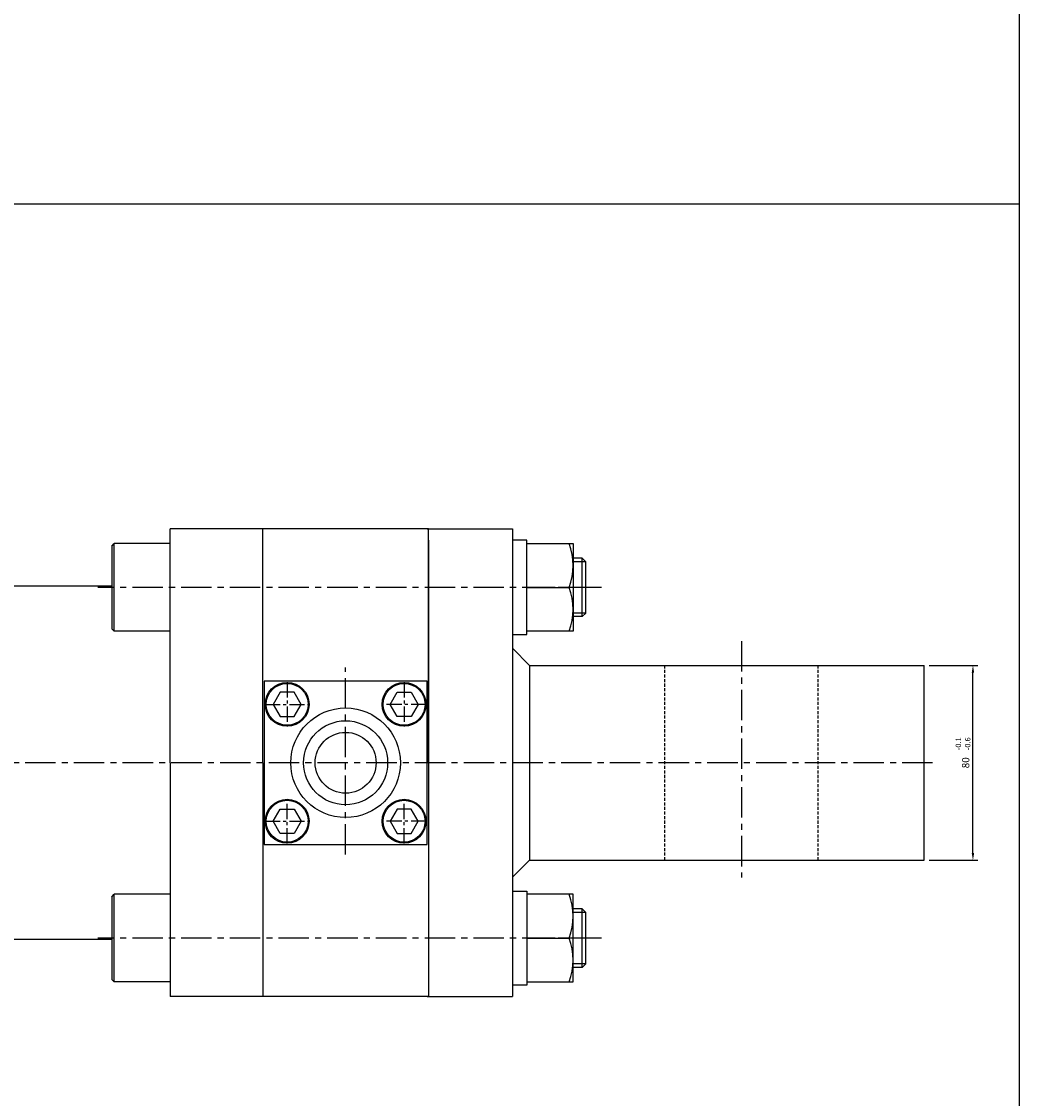
# Model space of a CAD drawing. Extents: x 152 to 5640, y -2470 to 842.
# Drawn here: x 5230 to 5640, y -496 to -54 of the extents above; entities that cross this region are included whole.
import ezdxf

# ---------------------------------------------------------------- set-up
doc = ezdxf.new("R2010")
doc.units = 0
doc.header["$LTSCALE"] = 5
doc.header["$MEASUREMENT"] = 0
doc.header["$PDMODE"] = 34
for name, pattern in [('CENTER', [2, 1.25, -0.25, 0.25, -0.25]), ('CENTERX2', [4, 2.5, -0.5, 0.5, -0.5]), ('HIDDEN', [0.375, 0.25, -0.125])]:
    doc.linetypes.add(name, pattern=pattern)
doc.layers.get('0').update_dxf_attribs({"linetype": 'CONTINUOUS'})
doc.layers.get('Defpoints').update_dxf_attribs({"linetype": 'CONTINUOUS'})
for name, color, linetype in [('CEN', 1, 'CENTERX2'), ('CENTER', 1, 'CENTER'), ('ML', 7, 'CONTINUOUS')]:
    doc.layers.add(name, color=color, linetype=linetype)
doc.styles.add('GHS', font='romans', dxfattribs={"bigfont": 'ghs'})
doc.dimstyles.get("Standard").update_dxf_attribs({"dimtxt": 0.18, "dimasz": 0.18, "dimexe": 0.18, "dimexo": 0.0625, "dimgap": 0.09, "dimtad": 0, "dimtih": 1, "dimtoh": 1, "dimdec": 4, "dimzin": 0, "dimdsep": 46, "dimtxsty": 'Standard', "dimcen": 0.09, "dimadec": 0, "dimazin": 0, "dimtfac": 1, "dimtdec": 4, "dimtofl": 0, "dimtmove": 0, "dimatfit": 0, "dimfxl": 0, "dimtolj": 1, "dimtzin": 0, "dimarcsym": 0})

# ---------------------------------------------------------------- blocks, each defined once
blk = doc.blocks.new('*D271')
at = {"layer": 'Defpoints', "color": 0}
for p in [(5600.69, -318.11), (5620.68, -318.11), (5600.69, -398.11)]:
    blk.add_point(p, dxfattribs=at)
at = {"layer": 'ML', "color": 2, "lineweight": -2}
for p, q in [((5602.69, -318.11), (5622.68, -318.11)), ((5620.68, -395.11), (5620.68, -321.11)), ((5602.69, -398.11), (5622.68, -398.11))]:
    blk.add_line(p, q, dxfattribs=at)
at = {"layer": 'ML', "color": 2}
for points in [[(5620.18, -321.11), (5621.18, -321.11), (5620.68, -318.11)], [(5620.18, -395.11), (5621.18, -395.11), (5620.68, -398.11)]]:
    blk.add_solid(points, dxfattribs=at)
at = {"layer": 'ML', "color": 2, "insert": (5617.68, -358.11), "char_height": 3, "attachment_point": 5, "rotation": 90, "style": 'GHS'}
blk.add_mtext('\\A1;80', dxfattribs=at)

msp = doc.modelspace()

# ---------------------------------------------------------------- linework, layer by layer
for p, q in [((5639.771, -949.7614), (5639.771, 842.2386)), ((5639.771, -128.7614), (151.571, -128.7614))]:
    msp.add_line(p, q)
at = {"layer": 'CEN'}
for p, q in [((5468.1597, -286.1116), (5261.4552, -286.1116)), ((5525.6926, -308.1291), (5525.6926, -405.2142)), ((5363.1926, -395.8237), (5363.1926, -319.0048)), ((5604.1442, -358.1116), (4845.2834, -358.1116)), ((5468.1597, -430.1116), (5261.4552, -430.1116))]:
    msp.add_line(p, q, dxfattribs=at)
at = {"layer": 'CENTER'}
for p, q in [((5456.6826, -286.1116), (5437.5026, -286.1116)), ((5339.1926, -325.0216), (5339.1926, -343.2016)), ((5387.1926, -325.0216), (5387.1926, -343.2016)), ((5330.1026, -334.1116), (5348.2826, -334.1116)), ((5396.2826, -334.1116), (5378.1026, -334.1116)), ((5339.1926, -391.2016), (5339.1926, -373.0216)), ((5387.1926, -391.2016), (5387.1926, -373.0216)), ((5330.1026, -382.1116), (5348.2826, -382.1116)), ((5396.2826, -382.1116), (5378.1026, -382.1116)), ((5456.6826, -430.1116), (5437.5026, -430.1116))]:
    msp.add_line(p, q, dxfattribs=at)
at = {"layer": 'ML'}
for p, q in [((5397.1926, -262.1116), (5291.1926, -262.1116)), ((5291.1926, -358.1116), (5291.1926, -262.1116)), ((5329.1926, -358.1116), (5329.1926, -262.1116)), ((5396.6926, -262.1116), (5431.6926, -262.1116)), ((5397.1926, -358.1116), (5397.1926, -262.1116)), ((5397.1926, -358.1116), (5397.1926, -262.1116)), ((5431.6926, -262.1116), (5431.6926, -454.1116)), ((5267.1926, -269.1116), (5268.1926, -268.1116)), ((5267.1926, -269.1116), (5267.1926, -303.1116)), ((5291.1926, -268.1116), (5268.1926, -268.1116)), ((5268.1926, -304.1116), (5268.1926, -268.1116)), ((5397.1926, -266.7616), (5397.1926, -449.4616)), ((5397.1926, -266.7616), (5397.1926, -449.4616)), ((5437.5926, -266.7616), (5431.6926, -266.7616)), ((5431.6926, -268.1116), (5431.6926, -304.1116)), ((5437.5926, -305.4616), (5437.5926, -266.7616)), ((5437.5926, -304.1116), (5437.5926, -268.1116)), ((5437.5926, -268.1116), (5456.5926, -268.1116)), ((5456.5926, -268.1116), (5456.5926, -304.1116)), ((5460.2826, -274.1116), (5456.6826, -274.1116)), ((5460.2826, -298.1116), (5460.2826, -274.1116)), ((5460.2826, -274.1116), (5461.7826, -275.6116)), ((5461.7826, -296.6116), (5461.7826, -275.6116)), ((5267.1926, -285.6116), (5185.1926, -285.6116)), ((5437.5926, -286.1116), (5454.9849, -286.1116)), ((5460.2826, -298.1116), (5456.6826, -298.1116)), ((5461.7826, -296.6116), (5460.2826, -298.1116)), ((5267.1926, -303.1116), (5268.1926, -304.1116)), ((5291.1926, -304.1116), (5268.1926, -304.1116)), ((5456.5926, -304.1116), (5437.5926, -304.1116)), ((5431.6926, -305.4616), (5437.5926, -305.4616)), ((5431.6926, -311.1116), (5438.6926, -318.1116)), ((5438.6926, -318.1116), (5600.6926, -318.1116)), ((5438.6926, -318.1116), (5438.6926, -398.1116)), ((5600.6926, -398.1116), (5600.6926, -318.1116)), ((5396.6926, -324.6116), (5329.6926, -324.6116)), ((5329.6926, -324.6116), (5329.6926, -391.6116)), ((5396.6926, -391.6116), (5396.6926, -324.6116)), ((5291.1926, -358.1116), (5291.1926, -454.1116)), ((5329.1926, -358.1116), (5329.1926, -454.1116)), ((5397.1926, -358.1116), (5397.1926, -454.1116)), ((5397.1926, -358.1116), (5397.1926, -454.1116)), ((5329.6926, -391.6116), (5396.6926, -391.6116)), ((5431.6926, -405.1116), (5438.6926, -398.1116)), ((5438.6926, -398.1116), (5600.6926, -398.1116)), ((5431.6926, -410.7616), (5437.5926, -410.7616)), ((5437.5926, -410.7616), (5437.5926, -449.4616)), ((5267.1926, -413.1116), (5268.1926, -412.1116)), ((5267.1926, -413.1116), (5267.1926, -447.1116)), ((5291.1926, -412.1116), (5268.1926, -412.1116)), ((5268.1926, -448.1116), (5268.1926, -412.1116)), ((5437.5926, -412.1116), (5437.5926, -448.1116)), ((5456.5926, -412.1116), (5437.5926, -412.1116)), ((5456.5926, -448.1116), (5456.5926, -412.1116)), ((5460.2826, -418.1116), (5456.6826, -418.1116)), ((5460.2826, -442.1116), (5460.2826, -418.1116)), ((5460.2826, -418.1116), (5461.7826, -419.6116)), ((5461.7826, -440.6116), (5461.7826, -419.6116)), ((5267.1926, -430.6116), (5185.1926, -430.6116)), ((5437.5926, -430.1116), (5454.9849, -430.1116)), ((5460.2826, -442.1116), (5456.6826, -442.1116)), ((5461.7826, -440.6116), (5460.2826, -442.1116)), ((5267.1926, -447.1116), (5268.1926, -448.1116)), ((5291.1926, -448.1116), (5268.1926, -448.1116)), ((5437.5926, -449.4616), (5431.6926, -449.4616)), ((5437.5926, -448.1116), (5456.5926, -448.1116)), ((5397.1926, -454.1116), (5291.1926, -454.1116)), ((5396.6926, -454.1116), (5431.6926, -454.1116))]:
    msp.add_line(p, q, dxfattribs=at)
at = {"layer": 'ML', "color": 2}
for p, q in [((5461.7826, -275.6116), (5456.6826, -275.6116)), ((5461.7826, -296.6116), (5456.6826, -296.6116)), ((5461.7826, -419.6116), (5456.6826, -419.6116)), ((5461.7826, -440.6116), (5456.6826, -440.6116))]:
    msp.add_line(p, q, dxfattribs=at)
at = {"layer": 'ML', "color": 6, "linetype": 'HIDDEN'}
for p, q in [((5494.1926, -398.1116), (5494.1926, -318.1116)), ((5557.1926, -398.1116), (5557.1926, -318.1116))]:
    msp.add_line(p, q, dxfattribs=at)
at = {"layer": 'ML'}
for points in [[(5336.3059, -339.1116), (5342.0794, -339.1116), (5344.9661, -334.1116), (5342.0794, -329.1116), (5336.3059, -329.1116), (5333.4191, -334.1116), (5336.3059, -339.1116)], [(5390.0794, -339.1116), (5384.3059, -339.1116), (5381.4191, -334.1116), (5384.3059, -329.1116), (5390.0794, -329.1116), (5392.9661, -334.1116), (5390.0794, -339.1116)], [(5336.3059, -377.1116), (5342.0794, -377.1116), (5344.9661, -382.1116), (5342.0794, -387.1116), (5336.3059, -387.1116), (5333.4191, -382.1116), (5336.3059, -377.1116)], [(5390.0794, -377.1116), (5384.3059, -377.1116), (5381.4191, -382.1116), (5384.3059, -387.1116), (5390.0794, -387.1116), (5392.9661, -382.1116), (5390.0794, -377.1116)]]:
    msp.add_lwpolyline(points, dxfattribs=at)
for centre, radius in [((5339.1926, -334.1116), 9), ((5339.1926, -334.1116), 8.5959), ((5387.1926, -334.1116), 9), ((5387.1926, -334.1116), 8.5959), ((5363.1926, -358.1116), 22.5), ((5363.1926, -358.1116), 17.25), ((5363.1926, -358.1116), 12.5), ((5339.1926, -382.1116), 9), ((5339.1926, -382.1116), 8.5959), ((5387.1926, -382.1116), 9), ((5387.1926, -382.1116), 8.5959)]:
    msp.add_circle(centre, radius, dxfattribs=at)
for centre in [(5430.5974, -277.1116), (5430.5974, -295.1116), (5430.5974, -421.1116), (5430.5974, -439.1116)]:
    msp.add_arc(centre, 25.9952, 339.743842, 20.256158, dxfattribs=at)

# ---------------------------------------------------------------- texts
at = {"layer": 'ML', "color": 2, "style": 'GHS'}
for s, p in [('-0.1', (5615.8113, -352.9547)), ('-0.6', (5619.6391, -352.9547))]:
    msp.add_text(s, height=2.25, rotation=90, dxfattribs=at).set_placement(p)

# ---------------------------------------------------------------- dimensions: what is measured, and where the dimension line sits
at = {"layer": 'ML'}
dim = msp.add_linear_dim(base=(5620.6841, -318.1116), p1=(5600.6926, -398.1116), p2=(5600.6926, -318.1116), angle=90, dimstyle='Standard', override={"dimtxt": 3, "dimasz": 3, "dimexe": 2, "dimexo": 2, "dimgap": 1.5, "dimtad": 1, "dimtih": 0, "dimdec": 2, "dimzin": 8, "dimtxsty": 'GHS', "dimclrd": 2, "dimclre": 2, "dimclrt": 2, "dimazin": 2, "dimtp": 0.1, "dimtm": 0.2, "dimtfac": 0.666667, "dimtdec": 2, "dimtofl": 1, "dimtvp": 2}, dxfattribs=at)
dim.commit()
dim.dimension.update_dxf_attribs({"geometry": '*D271', "text_midpoint": (5617.6841, -358.1116)})

doc.saveas('drawing.dxf')
